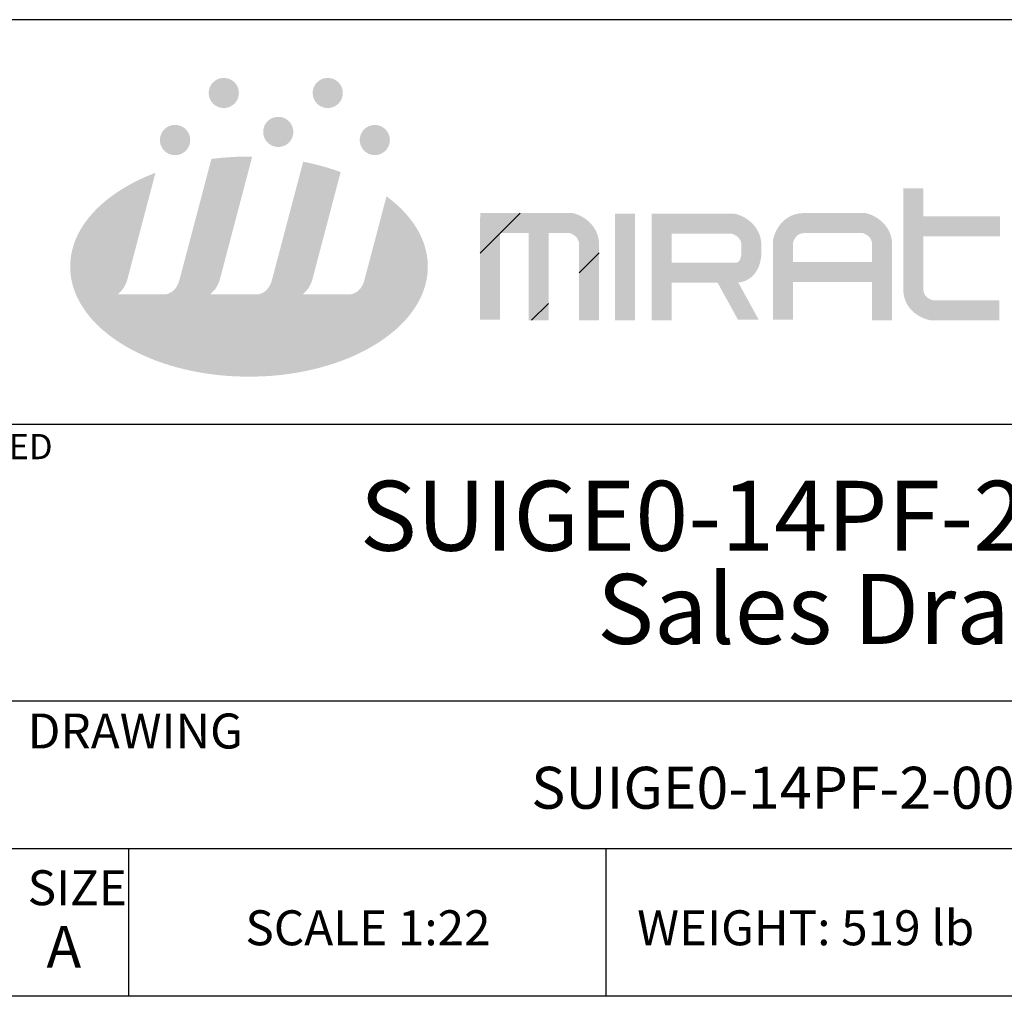
# Model space of a CAD drawing. Units: inches. Extents: x 11 to 231, y 11 to 173.
# Drawn here: x 172 to 204, y 11 to 43 of the extents above; entities that cross this region are included whole.
import ezdxf

# ---------------------------------------------------------------- set-up
doc = ezdxf.new("R2010")
doc.units = ezdxf.units.IN
doc.header["$LTSCALE"] = 22
doc.header["$MEASUREMENT"] = 0
for name, color, linetype in [('FORMAT', 7, 'Continuous'), ('LOGO_BLUE', 152, 'Continuous'), ('LOGO_GREEN', 134, 'Continuous')]:
    doc.layers.add(name, color=color, linetype=linetype)
doc.styles.add('SLDTEXTSTYLE0', font='TXT', dxfattribs={"width": 0.75})

# ---------------------------------------------------------------- blocks, each defined once
blk = doc.blocks.new('SW_NOTE_1')
at = {"layer": 'FORMAT', "color": 0, "char_height": 2.29167, "attachment_point": 2, "style": 'SLDTEXTSTYLE0'}
for s, insert in [('SUIGE0-14PF-2-0000004A', (18.298, 2.954)), ('Sales Drawing', (17.87, -0.101))]:
    blk.add_mtext(s, dxfattribs=dict(at, insert=insert))

msp = doc.modelspace()

# ---------------------------------------------------------------- hatches: boundary and pattern name
at = {"layer": 'LOGO_BLUE'}
h = msp.add_hatch(color=256, dxfattribs=at)
edge = h.paths.add_edge_path(flags=0)
edge.add_spline(control_points=[(185.3149, 34.9148), (185.3149, 35.7915), (184.8063, 36.5946), (183.9616, 37.2195)], knot_values=[0, 0, 0, 0, 1, 1, 1, 1], weights=[1, 1, 1, 1], degree=3, periodic=0)
edge.add_line((183.9616, 37.2195), (183.2293, 34.4453))
edge.add_spline(control_points=[(183.2293, 34.4453), (183.1324, 34.1438), (182.9383, 34.0011), (182.6932, 34.0011)], knot_values=[0, 0, 0, 0, 1, 1, 1, 1], weights=[1, 1, 1, 1], degree=3, periodic=0)
edge.add_line((182.6932, 34.0011), (181.2105, 34.0011))
edge.add_spline(control_points=[(181.2105, 34.0011), (181.3787, 34.1726), (181.4062, 34.1726), (181.518, 34.4453)], knot_values=[0, 0, 0, 0, 1, 1, 1, 1], weights=[1, 1, 1, 1], degree=3, periodic=0)
edge.add_line((181.518, 34.4453), (182.4579, 38.0122))
edge.add_spline(control_points=[(182.4579, 38.0122), (182.0739, 38.153), (181.6627, 38.268), (181.2294, 38.3526)], knot_values=[0, 0, 0, 0, 1, 1, 1, 1], weights=[1, 1, 1, 1], degree=3, periodic=0)
edge.add_line((181.2294, 38.3526), (180.1974, 34.4453))
edge.add_spline(control_points=[(180.1974, 34.4453), (180.1004, 34.1438), (179.906, 34.0011), (179.6611, 34.0011)], knot_values=[0, 0, 0, 0, 1, 1, 1, 1], weights=[1, 1, 1, 1], degree=3, periodic=0)
edge.add_line((179.6611, 34.0011), (178.1783, 34.0011))
edge.add_spline(control_points=[(178.1783, 34.0011), (178.3457, 34.1726), (178.3748, 34.1726), (178.4857, 34.4453)], knot_values=[0, 0, 0, 0, 1, 1, 1, 1], weights=[1, 1, 1, 1], degree=3, periodic=0)
edge.add_line((178.4857, 34.4453), (179.5517, 38.4924))
edge.add_spline(control_points=[(179.5517, 38.4924), (179.5517, 38.5021), (179.5536, 38.5108), (179.5543, 38.52)], knot_values=[0, 0, 0, 0, 1, 1, 1, 1], weights=[1, 1, 1, 1], degree=3, periodic=0)
edge.add_spline(control_points=[(179.5543, 38.52), (179.5206, 38.5203), (179.4879, 38.5215), (179.4539, 38.5215)], knot_values=[0, 0, 0, 0, 1, 1, 1, 1], weights=[1, 1, 1, 1], degree=3, periodic=0)
edge.add_spline(control_points=[(179.4539, 38.5215), (179.0299, 38.5215), (178.6181, 38.4932), (178.2203, 38.4412)], knot_values=[0, 0, 0, 0, 1, 1, 1, 1], weights=[1, 1, 1, 1], degree=3, periodic=0)
edge.add_line((178.2203, 38.4412), (177.1654, 34.4453))
edge.add_spline(control_points=[(177.1654, 34.4453), (177.0686, 34.1438), (176.8737, 34.0011), (176.6286, 34.0011)], knot_values=[0, 0, 0, 0, 1, 1, 1, 1], weights=[1, 1, 1, 1], degree=3, periodic=0)
edge.add_line((176.6286, 34.0011), (175.1466, 34.0011))
edge.add_spline(control_points=[(175.1466, 34.0011), (175.314, 34.1726), (175.3417, 34.1726), (175.4531, 34.4453)], knot_values=[0, 0, 0, 0, 1, 1, 1, 1], weights=[1, 1, 1, 1], degree=3, periodic=0)
edge.add_line((175.4531, 34.4453), (176.3869, 37.9888))
edge.add_spline(control_points=[(176.3869, 37.9888), (174.7106, 37.3542), (173.5922, 36.2151), (173.5922, 34.9148)], knot_values=[0, 0, 0, 0, 1, 1, 1, 1], weights=[1, 1, 1, 1], degree=3, periodic=0)
edge.add_spline(control_points=[(173.5922, 34.9148), (173.5922, 32.923), (176.2168, 31.3078), (179.4539, 31.3078)], knot_values=[0, 0, 0, 0, 1, 1, 1, 1], weights=[1, 1, 1, 1], degree=3, periodic=0)
edge.add_spline(control_points=[(179.4539, 31.3078), (182.6909, 31.3078), (185.3149, 32.923), (185.3149, 34.9148)], knot_values=[0, 0, 0, 0, 1, 1, 1, 1], weights=[1, 1, 1, 1], degree=3, periodic=0)
h = msp.add_hatch(color=256, dxfattribs=at)
edge = h.paths.add_edge_path(flags=0)
edge.add_spline(control_points=[(201.5584, 36.5613), (201.5584, 37.0796), (201.5584, 37.4773)], knot_values=[0, 0, 0, 1, 1, 1], weights=[1, 1, 1], degree=2, periodic=0)
edge.add_line((201.5584, 37.4773), (200.9035, 37.4773))
edge.add_line((200.9035, 37.4773), (200.9035, 34.2226))
edge.add_spline(control_points=[(200.9035, 34.2226), (200.8776, 33.5179), (201.4594, 33.2193), (201.7709, 33.1613)], knot_values=[0, 0, 0, 0, 1, 1, 1, 1], weights=[1, 1, 1, 1], degree=3, periodic=0)
edge.add_line((201.7709, 33.1613), (201.8008, 33.1557))
edge.add_line((201.8008, 33.1557), (204.0496, 33.1557))
edge.add_line((204.0496, 33.1557), (204.0496, 33.8116))
edge.add_spline(control_points=[(204.0496, 33.8116), (201.9567, 33.8116), (201.874, 33.8116)], knot_values=[0, 0, 0, 1, 1, 1], weights=[1, 1, 1], degree=2, periodic=0)
edge.add_spline(control_points=[(201.874, 33.8116), (201.7814, 33.8348), (201.5584, 33.9169), (201.5584, 34.192)], knot_values=[0, 0, 0, 0, 1, 1, 1, 1], weights=[1, 1, 1, 1], degree=3, periodic=0)
edge.add_spline(control_points=[(201.5584, 34.192), (201.5584, 34.1951), (201.5584, 35.0628), (201.5584, 35.9054)], knot_values=[0, 0, 0, 0, 1, 1, 1, 1], weights=[1, 1, 1, 1], degree=3, periodic=0)
edge.add_line((201.5584, 35.9054), (204.0721, 35.9054))
edge.add_line((204.0721, 35.9054), (204.0721, 36.5613))
edge.add_line((204.0721, 36.5613), (201.5584, 36.5613))
h = msp.add_hatch(dxfattribs=at)
h.set_pattern_fill('ANSI31', color=152, scale=22, style=0)
edge = h.paths.add_edge_path(flags=0)
edge.add_spline(control_points=[(190.929, 35.6703), (190.9021, 36.298), (190.3782, 36.5895), (190.1043, 36.6579)], knot_values=[0, 0, 0, 0, 1, 1, 1, 1], weights=[1, 1, 1, 1], degree=3, periodic=0)
edge.add_line((190.1043, 36.6579), (190.0654, 36.6675))
edge.add_line((190.0654, 36.6675), (187.0317, 36.6675))
edge.add_line((187.0317, 36.6675), (187.0317, 36.5171))
edge.add_line((187.0317, 36.5171), (187.0274, 36.5171))
edge.add_line((187.0274, 36.5171), (187.0274, 33.1785))
edge.add_line((187.0274, 33.1785), (187.6829, 33.1785))
edge.add_line((187.6829, 33.1785), (187.6829, 36.0119))
edge.add_spline(control_points=[(187.6829, 36.0119), (187.959, 36.0119), (188.2913, 36.0119), (188.6159, 36.0119)], knot_values=[0, 0, 0, 0, 1, 1, 1, 1], weights=[1, 1, 1, 1], degree=3, periodic=0)
edge.add_line((188.6159, 36.0119), (188.6159, 33.1557))
edge.add_line((188.6159, 33.1557), (189.2719, 33.1557))
edge.add_line((189.2719, 33.1557), (189.2719, 36.0119))
edge.add_spline(control_points=[(189.2719, 36.0119), (189.6541, 36.0119), (189.9409, 36.0119), (189.9719, 36.0119)], knot_values=[0, 0, 0, 0, 1, 1, 1, 1], weights=[1, 1, 1, 1], degree=3, periodic=0)
edge.add_spline(control_points=[(189.9719, 36.0119), (190.0466, 35.9865), (190.2636, 35.8957), (190.2738, 35.6562)], knot_values=[0, 0, 0, 0, 1, 1, 1, 1], weights=[1, 1, 1, 1], degree=3, periodic=0)
edge.add_line((190.2738, 35.6562), (190.2738, 33.1557))
edge.add_line((190.2738, 33.1557), (190.929, 33.1557))
edge.add_line((190.929, 33.1557), (190.929, 35.6703))
h = msp.add_hatch(color=256, dxfattribs=at)
edge = h.paths.add_edge_path(flags=0)
edge.add_spline(control_points=[(190.929, 35.6703), (190.9021, 36.298), (190.3782, 36.5895), (190.1043, 36.6579)], knot_values=[0, 0, 0, 0, 1, 1, 1, 1], weights=[1, 1, 1, 1], degree=3, periodic=0)
edge.add_line((190.1043, 36.6579), (190.0654, 36.6675))
edge.add_line((190.0654, 36.6675), (187.0317, 36.6675))
edge.add_line((187.0317, 36.6675), (187.0317, 36.5171))
edge.add_line((187.0317, 36.5171), (187.0274, 36.5171))
edge.add_line((187.0274, 36.5171), (187.0274, 33.1785))
edge.add_line((187.0274, 33.1785), (187.6829, 33.1785))
edge.add_line((187.6829, 33.1785), (187.6829, 36.0119))
edge.add_spline(control_points=[(187.6829, 36.0119), (187.959, 36.0119), (188.2913, 36.0119), (188.6159, 36.0119)], knot_values=[0, 0, 0, 0, 1, 1, 1, 1], weights=[1, 1, 1, 1], degree=3, periodic=0)
edge.add_line((188.6159, 36.0119), (188.6159, 33.1557))
edge.add_line((188.6159, 33.1557), (189.2719, 33.1557))
edge.add_line((189.2719, 33.1557), (189.2719, 36.0119))
edge.add_spline(control_points=[(189.2719, 36.0119), (189.6541, 36.0119), (189.9409, 36.0119), (189.9719, 36.0119)], knot_values=[0, 0, 0, 0, 1, 1, 1, 1], weights=[1, 1, 1, 1], degree=3, periodic=0)
edge.add_spline(control_points=[(189.9719, 36.0119), (190.0466, 35.9865), (190.2636, 35.8957), (190.2738, 35.6562)], knot_values=[0, 0, 0, 0, 1, 1, 1, 1], weights=[1, 1, 1, 1], degree=3, periodic=0)
edge.add_line((190.2738, 35.6562), (190.2738, 33.1557))
edge.add_line((190.2738, 33.1557), (190.929, 33.1557))
edge.add_line((190.929, 33.1557), (190.929, 35.6703))
msp.add_hatch(color=256, dxfattribs=at).paths.add_polyline_path([(191.4505, 36.6495), (191.4505, 33.1557), (192.106, 33.1557), (192.106, 36.6495)], flags=0)
h = msp.add_hatch(color=256, dxfattribs=at)
edge = h.paths.add_edge_path(flags=0)
edge.add_spline(control_points=[(195.9805, 34.628), (196.28, 34.9379), (196.2519, 35.4116), (196.2479, 35.4647)], knot_values=[0, 0, 0, 0, 1, 1, 1, 1], weights=[1, 1, 1, 1], degree=3, periodic=0)
edge.add_line((196.2479, 35.4647), (196.2488, 35.6478))
edge.add_spline(control_points=[(196.2488, 35.6478), (196.2211, 36.2755), (195.6968, 36.5668), (195.4235, 36.635)], knot_values=[0, 0, 0, 0, 1, 1, 1, 1], weights=[1, 1, 1, 1], degree=3, periodic=0)
edge.add_line((195.4235, 36.635), (195.3842, 36.6448))
edge.add_line((195.3842, 36.6448), (192.6519, 36.6448))
edge.add_line((192.6519, 36.6448), (192.6519, 36.5314))
edge.add_line((192.6519, 36.5314), (192.6507, 36.5314))
edge.add_line((192.6507, 36.5314), (192.6507, 33.1557))
edge.add_line((192.6507, 33.1557), (193.3056, 33.1557))
edge.add_line((193.3056, 33.1557), (193.3056, 34.3853))
edge.add_line((193.3056, 34.3853), (194.8168, 34.3853))
edge.add_line((194.8168, 34.3853), (195.4803, 33.1764))
edge.add_line((195.4803, 33.1764), (196.1603, 33.1764))
edge.add_line((196.1603, 33.1764), (195.494, 34.3911))
edge.add_spline(control_points=[(195.494, 34.3911), (195.7312, 34.4217), (195.8878, 34.5307), (195.9805, 34.628)], knot_values=[0, 0, 0, 0, 1, 1, 1, 1], weights=[1, 1, 1, 1], degree=3, periodic=0)
edge = h.paths.add_edge_path(flags=0)
edge.add_spline(control_points=[(195.5941, 35.4388), (195.5941, 35.4267), (195.5949, 35.4136), (195.5949, 35.3992)], knot_values=[0, 0, 0, 0, 1, 1, 1, 1], weights=[1, 1, 1, 1], degree=3, periodic=0)
edge.add_spline(control_points=[(195.5949, 35.3992), (195.5944, 35.2974), (195.574, 35.1504), (195.5068, 35.0828)], knot_values=[0, 0, 0, 0, 1, 1, 1, 1], weights=[1, 1, 1, 1], degree=3, periodic=0)
edge.add_spline(control_points=[(195.5068, 35.0828), (195.4933, 35.0695), (195.4587, 35.0343), (195.3441, 35.041)], knot_values=[0, 0, 0, 0, 1, 1, 1, 1], weights=[1, 1, 1, 1], degree=3, periodic=0)
edge.add_line((195.3441, 35.041), (193.3056, 35.041))
edge.add_line((193.3056, 35.041), (193.3056, 35.9893))
edge.add_spline(control_points=[(193.3056, 35.9893), (194.0649, 35.9893), (195.2226, 35.9893), (195.2903, 35.9893)], knot_values=[0, 0, 0, 0, 1, 1, 1, 1], weights=[1, 1, 1, 1], degree=3, periodic=0)
edge.add_spline(control_points=[(195.2903, 35.9893), (195.3659, 35.964), (195.5825, 35.8729), (195.5941, 35.6333)], knot_values=[0, 0, 0, 0, 1, 1, 1, 1], weights=[1, 1, 1, 1], degree=3, periodic=0)
edge.add_line((195.5941, 35.6333), (195.5941, 35.4388))
h = msp.add_hatch(color=256, dxfattribs=at)
edge = h.paths.add_edge_path(flags=0)
edge.add_spline(control_points=[(200.5339, 35.6705), (200.507, 36.2981), (199.9822, 36.5896), (199.7076, 36.6581)], knot_values=[0, 0, 0, 0, 1, 1, 1, 1], weights=[1, 1, 1, 1], degree=3, periodic=0)
edge.add_line((199.7076, 36.6581), (199.6684, 36.6676))
edge.add_line((199.6684, 36.6676), (197.6983, 36.6676))
edge.add_spline(control_points=[(197.6983, 36.6676), (196.9927, 36.6936), (196.6947, 36.1111), (196.6367, 35.7992)], knot_values=[0, 0, 0, 0, 1, 1, 1, 1], weights=[1, 1, 1, 1], degree=3, periodic=0)
edge.add_line((196.6367, 35.7992), (196.6306, 35.7696))
edge.add_line((196.6306, 35.7696), (196.6306, 33.1786))
edge.add_line((196.6306, 33.1786), (197.2866, 33.1786))
edge.add_spline(control_points=[(197.2866, 33.1786), (197.2866, 33.7885), (197.2866, 34.4083)], knot_values=[0, 0, 0, 1, 1, 1], weights=[1, 1, 1], degree=2, periodic=0)
edge.add_line((197.2866, 34.4083), (199.8782, 34.4083))
edge.add_line((199.8782, 34.4083), (199.8782, 33.1558))
edge.add_line((199.8782, 33.1558), (200.5339, 33.1558))
edge.add_line((200.5339, 33.1558), (200.5339, 35.6705))
edge = h.paths.add_edge_path(flags=0)
edge.add_spline(control_points=[(197.6858, 36.012), (199.4755, 36.012), (199.5756, 36.012)], knot_values=[0, 0, 0, 1, 1, 1], weights=[1, 1, 1], degree=2, periodic=0)
edge.add_spline(control_points=[(199.5756, 36.012), (199.6511, 35.9866), (199.8676, 35.8958), (199.8782, 35.6566)], knot_values=[0, 0, 0, 0, 1, 1, 1, 1], weights=[1, 1, 1, 1], degree=3, periodic=0)
edge.add_line((199.8782, 35.6566), (199.8782, 35.064))
edge.add_line((199.8782, 35.064), (197.2866, 35.064))
edge.add_spline(control_points=[(197.2866, 35.064), (197.2866, 35.4089), (197.2866, 35.6698), (197.2866, 35.6964)], knot_values=[0, 0, 0, 0, 1, 1, 1, 1], weights=[1, 1, 1, 1], degree=3, periodic=0)
edge.add_spline(control_points=[(197.2866, 35.6964), (197.3105, 35.7917), (197.3959, 36.0229), (197.6858, 36.012)], knot_values=[0, 0, 0, 0, 1, 1, 1, 1], weights=[1, 1, 1, 1], degree=3, periodic=0)
at = {"layer": 'LOGO_GREEN'}
h = msp.add_hatch(color=256, dxfattribs=at)
edge = h.paths.add_edge_path(flags=0)
edge.add_spline(control_points=[(178.6264, 40.1116), (178.8988, 40.1116), (179.1204, 40.332), (179.1204, 40.6053)], knot_values=[0, 0, 0, 0, 1, 1, 1, 1], weights=[1, 1, 1, 1], degree=3, periodic=0)
edge.add_spline(control_points=[(179.1204, 40.6053), (179.1204, 40.8778), (178.8988, 41.0976), (178.6264, 41.0976)], knot_values=[0, 0, 0, 0, 1, 1, 1, 1], weights=[1, 1, 1, 1], degree=3, periodic=0)
edge.add_spline(control_points=[(178.6264, 41.0976), (178.3541, 41.0976), (178.1332, 40.8778), (178.1332, 40.6053)], knot_values=[0, 0, 0, 0, 1, 1, 1, 1], weights=[1, 1, 1, 1], degree=3, periodic=0)
edge.add_spline(control_points=[(178.1332, 40.6053), (178.1332, 40.332), (178.3541, 40.1116), (178.6264, 40.1116)], knot_values=[0, 0, 0, 0, 1, 1, 1, 1], weights=[1, 1, 1, 1], degree=3, periodic=0)
h = msp.add_hatch(color=256, dxfattribs=at)
edge = h.paths.add_edge_path(flags=0)
edge.add_spline(control_points=[(182.0352, 40.1116), (182.3069, 40.1116), (182.5289, 40.332), (182.5289, 40.6053)], knot_values=[0, 0, 0, 0, 1, 1, 1, 1], weights=[1, 1, 1, 1], degree=3, periodic=0)
edge.add_spline(control_points=[(182.5289, 40.6053), (182.5289, 40.8778), (182.3069, 41.0976), (182.0352, 41.0976)], knot_values=[0, 0, 0, 0, 1, 1, 1, 1], weights=[1, 1, 1, 1], degree=3, periodic=0)
edge.add_spline(control_points=[(182.0352, 41.0976), (181.7629, 41.0976), (181.5421, 40.8778), (181.5421, 40.6053)], knot_values=[0, 0, 0, 0, 1, 1, 1, 1], weights=[1, 1, 1, 1], degree=3, periodic=0)
edge.add_spline(control_points=[(181.5421, 40.6053), (181.5421, 40.332), (181.7629, 40.1116), (182.0352, 40.1116)], knot_values=[0, 0, 0, 0, 1, 1, 1, 1], weights=[1, 1, 1, 1], degree=3, periodic=0)
h = msp.add_hatch(color=256, dxfattribs=at)
edge = h.paths.add_edge_path(flags=0)
edge.add_spline(control_points=[(180.4123, 38.8357), (180.6844, 38.8357), (180.9058, 39.0564), (180.9058, 39.3296)], knot_values=[0, 0, 0, 0, 1, 1, 1, 1], weights=[1, 1, 1, 1], degree=3, periodic=0)
edge.add_spline(control_points=[(180.9058, 39.3296), (180.9058, 39.602), (180.6844, 39.8218), (180.4123, 39.8218)], knot_values=[0, 0, 0, 0, 1, 1, 1, 1], weights=[1, 1, 1, 1], degree=3, periodic=0)
edge.add_spline(control_points=[(180.4123, 39.8218), (180.1397, 39.8218), (179.9188, 39.602), (179.9188, 39.3296)], knot_values=[0, 0, 0, 0, 1, 1, 1, 1], weights=[1, 1, 1, 1], degree=3, periodic=0)
edge.add_spline(control_points=[(179.9188, 39.3296), (179.9188, 39.0564), (180.1397, 38.8357), (180.4123, 38.8357)], knot_values=[0, 0, 0, 0, 1, 1, 1, 1], weights=[1, 1, 1, 1], degree=3, periodic=0)
h = msp.add_hatch(color=256, dxfattribs=at)
edge = h.paths.add_edge_path(flags=0)
edge.add_spline(control_points=[(177.0293, 38.5669), (177.3027, 38.5669), (177.5254, 38.7887), (177.5254, 39.0632)], knot_values=[0, 0, 0, 0, 1, 1, 1, 1], weights=[1, 1, 1, 1], degree=3, periodic=0)
edge.add_spline(control_points=[(177.5254, 39.0632), (177.5254, 39.3373), (177.3027, 39.5585), (177.0293, 39.5585)], knot_values=[0, 0, 0, 0, 1, 1, 1, 1], weights=[1, 1, 1, 1], degree=3, periodic=0)
edge.add_spline(control_points=[(177.0293, 39.5585), (176.7549, 39.5585), (176.5332, 39.3373), (176.5332, 39.0632)], knot_values=[0, 0, 0, 0, 1, 1, 1, 1], weights=[1, 1, 1, 1], degree=3, periodic=0)
edge.add_spline(control_points=[(176.5332, 39.0632), (176.5332, 38.7887), (176.7549, 38.5669), (177.0293, 38.5669)], knot_values=[0, 0, 0, 0, 1, 1, 1, 1], weights=[1, 1, 1, 1], degree=3, periodic=0)
h = msp.add_hatch(color=256, dxfattribs=at)
edge = h.paths.add_edge_path(flags=0)
edge.add_spline(control_points=[(183.5766, 38.5697), (183.8492, 38.5697), (184.0707, 38.7902), (184.0707, 39.0632)], knot_values=[0, 0, 0, 0, 1, 1, 1, 1], weights=[1, 1, 1, 1], degree=3, periodic=0)
edge.add_spline(control_points=[(184.0707, 39.0632), (184.0707, 39.3355), (183.8492, 39.5557), (183.5766, 39.5557)], knot_values=[0, 0, 0, 0, 1, 1, 1, 1], weights=[1, 1, 1, 1], degree=3, periodic=0)
edge.add_spline(control_points=[(183.5766, 39.5557), (183.3052, 39.5557), (183.0839, 39.3355), (183.0839, 39.0632)], knot_values=[0, 0, 0, 0, 1, 1, 1, 1], weights=[1, 1, 1, 1], degree=3, periodic=0)
edge.add_spline(control_points=[(183.0839, 39.0632), (183.0839, 38.7902), (183.3052, 38.5697), (183.5766, 38.5697)], knot_values=[0, 0, 0, 0, 1, 1, 1, 1], weights=[1, 1, 1, 1], degree=3, periodic=0)

# ---------------------------------------------------------------- linework, layer by layer
at = {"layer": 'FORMAT'}
for p, q in [((230.9999, 43.0068), (171.5999, 43.0068)), ((171.5999, 29.7555), (230.9999, 29.7555)), ((171.5999, 20.68), (230.9999, 20.68)), ((171.5999, 15.84), (230.9999, 15.84)), ((175.5055, 15.84), (175.5055, 11)), ((191.1455, 15.84), (191.1455, 11)), ((230.9999, 11), (10.9999, 11))]:
    msp.add_line(p, q, dxfattribs=at)

# ---------------------------------------------------------------- block references
msp.add_blockref('SW_NOTE_1', (183.2771, 24.9413), dxfattribs=at)

# ---------------------------------------------------------------- texts
at = {"layer": 'FORMAT', "style": 'SLDTEXTSTYLE0'}
for s, insert, char_height, attachment_point in [('DIMENSIONAL TOLERANCES UNLESS OTHERWISE SPECIFIED', (141.4387, 29.4282), 0.825, 1), ('DRAWING', (172.1977, 20.2679), 1.14583, 1), ('SUIGE0-14PF-2-0000004A SD', (201.2121, 18.5221), 1.375, 2), ('SIZE', (172.1977, 15.1313), 1.14583, 1), ('WEIGHT: 519 lb', (192.1774, 13.8185), 1.145833, 1), ('SCALE 1:22', (183.3534, 13.8185), 1.14583, 2), ('A', (172.8143, 13.3094), 1.375, 1)]:
    msp.add_mtext(s, dxfattribs=dict(at, insert=insert, char_height=char_height, attachment_point=attachment_point))

doc.saveas('drawing.dxf')
